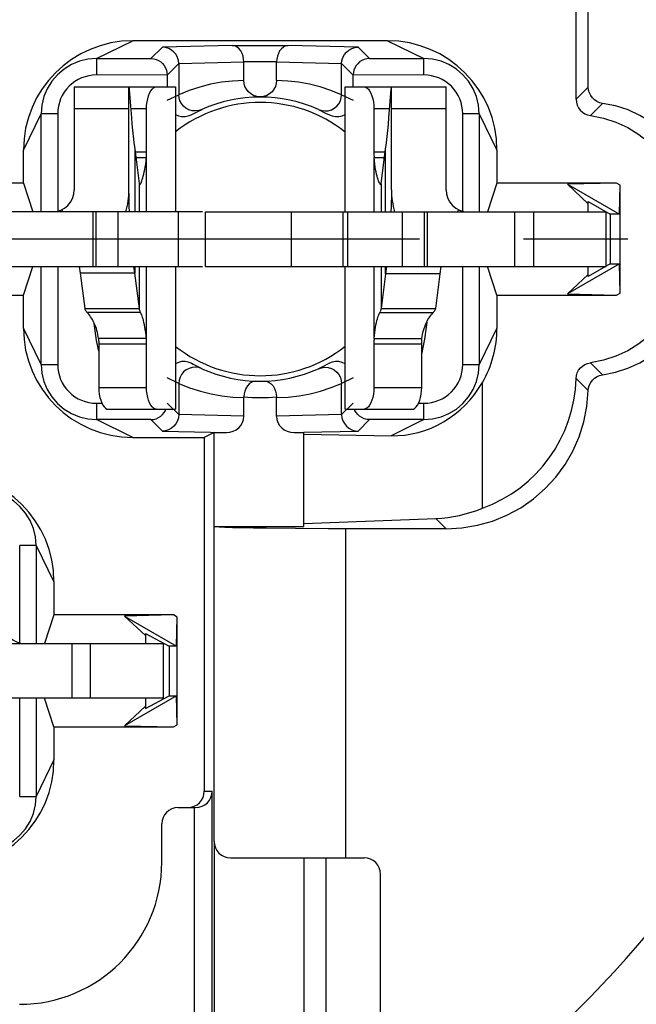
# Model space of a CAD drawing. Extents: x 495 to 27196, y -1900 to -2.
# Drawn here: x 27047 to 27058, y -1687 to -1669 of the extents above; entities that cross this region are included whole.
import ezdxf

# ---------------------------------------------------------------- set-up
doc = ezdxf.new("R2010")
doc.units = 0
doc.header["$LTSCALE"] = 0.3
doc.linetypes.add('CENTER', pattern=[50.8, 31.75, -6.35, 6.35, -6.35])
doc.layers.get('DEFPOINTS').update_dxf_attribs({"linetype": 'CONTINUOUS', "lineweight": 25})
doc.layers.add('_24_IMPORT', color=7, linetype='CONTINUOUS')
doc.layers.add('DEFAULT_1', color=7, linetype='CENTER')
doc.layers.add('尺寸线层', color=1, linetype='CONTINUOUS', lineweight=25)
doc.styles.get("Standard").update_dxf_attribs({"font": 'swisscl.ttf'})
doc.dimstyles.get("Standard").update_dxf_attribs({"dimtxt": 2.5, "dimasz": 2.5, "dimexe": 1.25, "dimexo": 0.625, "dimtad": 1, "dimdec": 1, "dimlfac": 0.5, "dimdsep": 46, "dimlunit": 6, "dimtxsty": 'STANDARD', "dimcen": 2.5, "dimadec": 0, "dimazin": 0, "dimtm": 0.1, "dimtfac": 0.5, "dimtdec": 1, "dimtmove": 0, "dimatfit": 3, "dimfxl": 1, "dimtolj": 1, "dimarcsym": 0})

# ---------------------------------------------------------------- blocks, each defined once
blk = doc.blocks.new('*D2505')
at = {"layer": 'DEFPOINTS', "color": 0, "lineweight": -2, "transparency": 16777216}
for p in [(27062.603, -1660.231), (27023.003, -1694.336), (27062.603, -1713.23)]:
    blk.add_point(p, dxfattribs=at)
at = {"layer": '尺寸线层', "color": 0, "linetype": 'ByBlock', "lineweight": -2, "transparency": 16777216}
for p, q in [((27062.603, -1660.856), (27062.603, -1714.48)), ((27023.003, -1694.961), (27023.003, -1714.48)), ((27025.503, -1713.23), (27060.103, -1713.23))]:
    blk.add_line(p, q, dxfattribs=at)
at = {"layer": '尺寸线层', "color": 0, "lineweight": -2, "transparency": 16777216}
for points in [[(27025.503, -1712.814), (27025.503, -1713.647), (27023.003, -1713.23)], [(27060.103, -1712.814), (27060.103, -1713.647), (27062.603, -1713.23)]]:
    blk.add_solid(points, dxfattribs=at)
at = {"layer": '尺寸线层', "color": 0, "lineweight": -2, "transparency": 16777216, "insert": (27042.803, -1711.323), "char_height": 2.5, "width": 15.21564, "attachment_point": 5}
blk.add_mtext('\\A1;19.8%%P0.3', dxfattribs=at)
blk = doc.blocks.new('*D2506')
at = {"layer": 'DEFPOINTS', "color": 0, "lineweight": -2, "transparency": 16777216}
for p in [(27068.517, -1653.476), (27029.608, -1693.076), (27078.356, -1693.076)]:
    blk.add_point(p, dxfattribs=at)
at = {"layer": '尺寸线层', "color": 0, "linetype": 'ByBlock', "lineweight": -2, "transparency": 16777216}
for p, q in [((27069.142, -1653.476), (27079.606, -1653.476)), ((27078.356, -1655.976), (27078.356, -1690.576)), ((27030.233, -1693.076), (27079.606, -1693.076))]:
    blk.add_line(p, q, dxfattribs=at)
at = {"layer": '尺寸线层', "color": 0, "lineweight": -2, "transparency": 16777216}
for points in [[(27077.939, -1655.976), (27078.773, -1655.976), (27078.356, -1653.476)], [(27077.939, -1690.576), (27078.773, -1690.576), (27078.356, -1693.076)]]:
    blk.add_solid(points, dxfattribs=at)
at = {"layer": '尺寸线层', "color": 0, "lineweight": -2, "transparency": 16777216, "insert": (27076.449, -1673.276), "char_height": 2.5, "attachment_point": 5, "rotation": 90}
blk.add_mtext('\\A1;19.8%%P0.3', dxfattribs=at)

msp = doc.modelspace()

# ---------------------------------------------------------------- linework, layer by layer
at = {"layer": '_24_IMPORT', "color": 7}
for p, q in [((27056.9032, -1670.496), (27056.9032, -1666.839)), ((27056.6815, -1670.7177), (27056.6815, -1666.8874)), ((27053.2327, -1669.6474), (27048.5737, -1669.6474)), ((27050.3931, -1669.7347), (27051.4133, -1669.7347)), ((27047.9082, -1669.9738), (27048.9058, -1669.9738)), ((27049.2032, -1670.2751), (27049.4138, -1670.0654)), ((27049.4138, -1670.0654), (27049.4138, -1670.6356)), ((27051.2032, -1670.0355), (27050.6032, -1670.0355)), ((27050.6032, -1670.3766), (27050.6032, -1670.0355)), ((27051.2032, -1670.3766), (27051.2032, -1670.0355)), ((27052.3926, -1670.6356), (27052.3926, -1670.0654)), ((27052.3926, -1670.0654), (27052.6032, -1670.2751)), ((27052.9006, -1669.9738), (27053.8982, -1669.9738)), ((27049.2032, -1670.2751), (27047.9082, -1670.2738)), ((27049.2032, -1670.2751), (27049.2032, -1670.4901)), ((27053.8982, -1670.2738), (27052.6032, -1670.2751)), ((27052.6032, -1670.4901), (27052.6032, -1670.2751)), ((27047.5032, -1670.4901), (27049.3565, -1670.4901)), ((27047.5032, -1670.4901), (27047.5032, -1672.3764)), ((27048.5032, -1672.3764), (27048.5032, -1670.4901)), ((27048.5081, -1670.5408), (27048.5204, -1670.692)), ((27049.2032, -1670.7367), (27049.4138, -1670.6356)), ((27049.3565, -1670.4901), (27049.3565, -1672.7764)), ((27052.3926, -1670.6356), (27052.6032, -1670.7367)), ((27052.455, -1670.4901), (27054.3032, -1670.4901)), ((27052.455, -1672.7764), (27052.455, -1670.4901)), ((27053.3032, -1672.3764), (27053.3032, -1670.4901)), ((27054.3032, -1672.3764), (27054.3032, -1670.4901)), ((27048.5204, -1670.692), (27048.549, -1671.0558)), ((27050.9032, -1670.6759), (27050.9032, -1670.6764)), ((27046.9006, -1672.7764), (27046.9006, -1670.9814)), ((27048.8245, -1671.68), (27048.8245, -1670.8901)), ((27049.6384, -1671.0045), (27049.7775, -1670.9348)), ((27049.7797, -1670.9243), (27049.7188, -1670.9316)), ((27049.7775, -1670.9348), (27049.8393, -1670.9041)), ((27049.8364, -1670.9053), (27049.7797, -1670.9243)), ((27051.9671, -1670.9042), (27052.099, -1670.9698)), ((27051.97, -1670.9053), (27052.0274, -1670.9245)), ((27052.0274, -1670.9245), (27052.0872, -1670.9316)), ((27052.099, -1670.9698), (27052.168, -1671.0045)), ((27052.1275, -1670.9827), (27052.1584, -1670.9994)), ((27052.1681, -1671.0044), (27052.2174, -1671.0239)), ((27052.9819, -1670.8901), (27052.9819, -1671.68)), ((27054.9058, -1670.9814), (27054.9058, -1672.7764)), ((27046.5742, -1672.2527), (27046.5742, -1671.6469)), ((27048.6098, -1671.6221), (27048.6928, -1672.2596)), ((27053.1141, -1672.2611), (27053.196, -1671.6315)), ((27055.2322, -1671.6469), (27055.2322, -1672.2527)), ((27048.631, -1671.7848), (27048.82, -1671.7848)), ((27052.987, -1671.7848), (27053.176, -1671.7848)), ((27046.5742, -1672.2527), (27044.3871, -1672.2527)), ((27046.5742, -1672.2527), (27046.7487, -1672.7764)), ((27048.6928, -1672.2596), (27048.694, -1672.2679)), ((27048.6973, -1672.2787), (27048.7, -1672.28)), ((27048.7398, -1672.2074), (27048.7481, -1672.1838)), ((27053.0673, -1672.2075), (27053.0589, -1672.1838)), ((27053.1097, -1672.2787), (27053.107, -1672.28)), ((27053.113, -1672.2679), (27053.1141, -1672.2611)), ((27055.2322, -1672.2527), (27055.0577, -1672.7764)), ((27057.4193, -1672.2527), (27055.2322, -1672.2527)), ((27057.4193, -1672.2527), (27056.5219, -1672.2739)), ((27056.5219, -1672.2739), (27057.4706, -1672.8216)), ((27056.5219, -1672.2739), (27056.9032, -1672.6317)), ((27057.4847, -1672.2904), (27057.4193, -1672.2527)), ((27057.4706, -1672.8216), (27057.4847, -1672.2904)), ((27057.4847, -1674.2624), (27057.4847, -1672.2904)), ((27056.9032, -1672.5907), (27057.3032, -1672.8216)), ((27056.9032, -1672.7764), (27056.9032, -1672.5907)), ((27049.848, -1672.7764), (27044.5782, -1672.7764)), ((27047.9032, -1673.7764), (27047.9032, -1672.7764)), ((27049.4081, -1673.7764), (27049.4081, -1672.7764)), ((27049.9032, -1672.7764), (27057.2282, -1672.7764)), ((27049.9032, -1673.7764), (27049.9032, -1672.7764)), ((27052.5032, -1673.7764), (27052.5032, -1672.7764)), ((27053.9032, -1672.7764), (27053.9032, -1673.7764)), ((27057.2282, -1673.7764), (27057.2282, -1672.7764)), ((27057.4706, -1672.8216), (27057.3032, -1672.8216)), ((27057.3032, -1672.8216), (27057.3032, -1673.7312)), ((27044.5782, -1673.7764), (27049.848, -1673.7764)), ((27046.5742, -1674.3001), (27046.7487, -1673.7764)), ((27046.9006, -1675.5714), (27046.9006, -1673.7764)), ((27047.5955, -1673.7764), (27047.6104, -1673.8999)), ((27047.6104, -1673.8999), (27047.6946, -1674.5468)), ((27048.6098, -1673.8999), (27048.595, -1673.7764)), ((27048.694, -1674.5468), (27048.6098, -1673.8999)), ((27049.3565, -1673.7764), (27049.3565, -1676.3901)), ((27049.9032, -1673.7764), (27057.2282, -1673.7764)), ((27052.455, -1676.3901), (27052.455, -1673.7764)), ((27053.212, -1673.7764), (27053.196, -1673.9092)), ((27054.1954, -1673.9092), (27054.2114, -1673.7764)), ((27054.9058, -1673.7764), (27054.9058, -1675.5714)), ((27055.2322, -1674.3001), (27055.0577, -1673.7764)), ((27057.4706, -1673.7312), (27056.5219, -1674.2789)), ((27057.3032, -1673.7312), (27056.9032, -1673.9622)), ((27056.9032, -1673.9622), (27056.9032, -1673.7764)), ((27057.3032, -1673.7312), (27057.4706, -1673.7312)), ((27057.4847, -1674.2624), (27057.4706, -1673.7312)), ((27053.196, -1673.9092), (27053.113, -1674.5468)), ((27054.1124, -1674.5468), (27054.1954, -1673.9092)), ((27056.9032, -1673.9211), (27056.5219, -1674.2789)), ((27057.4193, -1674.3001), (27057.4847, -1674.2624)), ((27044.3871, -1674.3001), (27046.5742, -1674.3001)), ((27046.5742, -1674.9059), (27046.5742, -1674.3001)), ((27055.2322, -1674.3001), (27057.4193, -1674.3001)), ((27055.2322, -1674.3001), (27055.2322, -1674.9059)), ((27056.5219, -1674.2789), (27057.4193, -1674.3001)), ((27047.6946, -1674.5468), (27048.694, -1674.5468)), ((27053.113, -1674.5468), (27054.1124, -1674.5468)), ((27053.9481, -1674.7951), (27053.9405, -1674.8845)), ((27053.9405, -1674.8845), (27053.9082, -1675.11)), ((27047.9512, -1675.3295), (27047.9108, -1675.1302)), ((27048.82, -1675.0954), (27047.9467, -1675.0954)), ((27052.987, -1675.0954), (27053.8603, -1675.0954)), ((27047.9512, -1675.2002), (27047.9512, -1675.9901)), ((27048.8245, -1675.9901), (27048.8245, -1675.2002)), ((27052.9819, -1675.2002), (27052.9819, -1675.9901)), ((27053.8565, -1675.9901), (27053.8565, -1675.2002)), ((27049.6383, -1675.5484), (27049.589, -1675.5289)), ((27049.7074, -1675.583), (27049.6384, -1675.5483)), ((27049.6789, -1675.5701), (27049.648, -1675.5534)), ((27049.8394, -1675.6487), (27049.7074, -1675.583)), ((27049.7791, -1675.6284), (27049.7192, -1675.6212)), ((27049.8364, -1675.6475), (27049.7791, -1675.6284)), ((27052.0289, -1675.618), (27051.967, -1675.6487)), ((27051.97, -1675.6475), (27052.0265, -1675.6285)), ((27052.0265, -1675.6285), (27052.0869, -1675.6212)), ((27052.168, -1675.5483), (27052.0289, -1675.618)), ((27049.4138, -1675.9172), (27049.2032, -1675.8161)), ((27052.6032, -1675.8161), (27052.3926, -1675.9171)), ((27049.4138, -1675.9172), (27049.4138, -1676.4874)), ((27052.3926, -1676.4874), (27052.3926, -1675.9171)), ((27054.9674, -1678.1993), (27054.9674, -1675.9005)), ((27050.6032, -1676.5164), (27050.6032, -1676.1762)), ((27051.2032, -1676.5164), (27051.2032, -1676.1761)), ((27047.9082, -1676.279), (27048.0095, -1676.2789)), ((27048.1241, -1676.3901), (27049.3565, -1676.3901)), ((27049.4138, -1676.4874), (27049.2032, -1676.2777)), ((27052.6032, -1676.2777), (27052.3926, -1676.4874)), ((27052.455, -1676.3901), (27053.6844, -1676.3901)), ((27053.7984, -1676.2789), (27053.8982, -1676.279)), ((27048.9058, -1676.579), (27047.9082, -1676.579)), ((27053.8982, -1676.579), (27052.9006, -1676.579)), ((27048.5737, -1676.9054), (27049.8815, -1676.9054)), ((27050.0613, -1676.8155), (27049.8815, -1676.9054)), ((27049.8815, -1676.9054), (27049.8815, -1683.3764)), ((27050.0613, -1676.8155), (27050.2849, -1676.8155)), ((27050.0613, -1678.5345), (27050.0613, -1676.8155)), ((27051.5215, -1676.8155), (27051.7032, -1676.8155)), ((27051.7032, -1678.5345), (27051.7032, -1676.8155)), ((27051.7032, -1676.8443), (27053.2965, -1676.8741)), ((27051.7032, -1678.4769), (27054.1139, -1678.3867)), ((27050.0613, -1678.5345), (27051.7032, -1678.5345)), ((27050.062, -1678.5352), (27050.0613, -1678.5345)), ((27052.1482, -1678.576), (27051.5514, -1678.5733)), ((27054.3036, -1678.5764), (27052.1482, -1678.576)), ((27046.8058, -1678.8814), (27046.8058, -1680.6764)), ((27047.1322, -1679.5469), (27047.1322, -1680.1527)), ((27047.1322, -1680.1527), (27046.9577, -1680.6764)), ((27049.3193, -1680.1527), (27047.1322, -1680.1527)), ((27049.3193, -1680.1527), (27048.4219, -1680.1739)), ((27048.4219, -1680.1739), (27049.3706, -1680.7216)), ((27048.4219, -1680.1739), (27048.8032, -1680.5317)), ((27049.3847, -1680.1904), (27049.3193, -1680.1527)), ((27049.3706, -1680.7216), (27049.3847, -1680.1904)), ((27049.3847, -1682.1624), (27049.3847, -1680.1904)), ((27048.8032, -1680.4907), (27049.2381, -1680.7216)), ((27048.8032, -1680.4907), (27048.8032, -1680.6764)), ((27045.8032, -1680.6764), (27049.1282, -1680.6764)), ((27049.1282, -1680.6764), (27049.1282, -1681.6764)), ((27049.3706, -1680.7216), (27049.2381, -1680.7216)), ((27049.2381, -1680.7216), (27049.2381, -1681.6312)), ((27049.3706, -1681.6312), (27048.4219, -1682.1789)), ((27048.8032, -1681.8622), (27049.2381, -1681.6312)), ((27049.2381, -1681.6312), (27049.3706, -1681.6312)), ((27049.3847, -1682.1624), (27049.3706, -1681.6312)), ((27049.1282, -1681.6764), (27045.8032, -1681.6764)), ((27046.8058, -1681.6764), (27046.8058, -1683.4714)), ((27047.1322, -1682.2001), (27046.9577, -1681.6764)), ((27048.8032, -1681.8211), (27048.4219, -1682.1789)), ((27048.8032, -1681.6764), (27048.8032, -1681.8622)), ((27048.4219, -1682.1789), (27049.3193, -1682.2001)), ((27049.3193, -1682.2001), (27049.3847, -1682.1624)), ((27047.1322, -1682.2001), (27049.3193, -1682.2001)), ((27047.1322, -1682.2001), (27047.1322, -1682.8059)), ((27050.0268, -1698.269), (27050.0268, -1683.3764)), ((27049.4032, -1683.6764), (27049.7214, -1683.6764)), ((27049.7032, -1697.8764), (27049.7032, -1683.6764)), ((27049.1032, -1684.6764), (27049.1032, -1683.9764)), ((27050.0613, -1684.2968), (27050.0613, -1697.8764)), ((27050.3614, -1684.5968), (27052.8032, -1684.5968)), ((27051.7032, -1684.5968), (27051.7032, -1693.2776)), ((27052.1032, -1684.5968), (27052.1032, -1692.9931)), ((27053.1032, -1692.4897), (27053.1032, -1684.8968))]:
    msp.add_line(p, q, dxfattribs=at)
at = {"layer": '_24_IMPORT', "color": 9}
for p, q in [((27047.9082, -1669.9738), (27048.5737, -1669.6474)), ((27050.3931, -1669.7347), (27049.1143, -1669.7654)), ((27052.6921, -1669.7654), (27051.4133, -1669.7347)), ((27053.2328, -1669.6474), (27053.8982, -1669.9738)), ((27049.1143, -1669.7654), (27048.9058, -1669.9738)), ((27052.9006, -1669.9738), (27052.6921, -1669.7654)), ((27047.9082, -1669.9738), (27047.9082, -1670.2738)), ((27049.4138, -1670.0654), (27050.6032, -1670.0355)), ((27051.2032, -1670.0355), (27052.3926, -1670.0654)), ((27053.8982, -1670.2738), (27053.8982, -1669.9738)), ((27056.9032, -1670.496), (27056.6815, -1670.7177)), ((27057.1641, -1670.7934), (27056.9424, -1671.0151)), ((27046.5742, -1671.6469), (27046.9006, -1670.9814)), ((27047.2006, -1670.9814), (27046.9006, -1670.9814)), ((27047.2006, -1670.9814), (27047.2006, -1672.7643)), ((27048.5032, -1670.8901), (27047.5032, -1670.8901)), ((27048.8245, -1670.8901), (27048.5399, -1670.8901)), ((27053.2668, -1670.8901), (27052.9819, -1670.8901)), ((27054.3032, -1670.8901), (27053.3032, -1670.8901)), ((27054.9058, -1670.9814), (27054.6058, -1670.9814)), ((27054.6058, -1672.7643), (27054.6058, -1670.9814)), ((27054.9058, -1670.9814), (27055.2322, -1671.6469)), ((27048.6098, -1671.6221), (27048.6098, -1672.7764)), ((27048.6174, -1671.68), (27048.8245, -1671.68)), ((27048.8245, -1672.7764), (27048.8245, -1671.68)), ((27052.9819, -1671.68), (27053.1897, -1671.68)), ((27053.196, -1672.7764), (27053.196, -1671.6315)), ((27048.82, -1671.7848), (27048.82, -1672.7764)), ((27052.987, -1672.7764), (27052.987, -1671.7848)), ((27048.694, -1672.7764), (27048.694, -1672.2679)), ((27053.113, -1672.2679), (27053.113, -1672.7764)), ((27047.2937, -1672.7764), (27047.2752, -1672.7375)), ((27047.8496, -1673.7764), (27047.8496, -1672.7764)), ((27048.3032, -1672.7764), (27048.3032, -1673.7764)), ((27051.4712, -1672.7764), (27051.4712, -1673.7764)), ((27052.4232, -1673.7764), (27052.4232, -1672.7764)), ((27053.5032, -1673.7764), (27053.5032, -1672.7764)), ((27053.9568, -1672.7764), (27053.9568, -1673.7764)), ((27054.5312, -1672.7375), (27054.5127, -1672.7764)), ((27055.5568, -1673.7764), (27055.5568, -1672.7764)), ((27055.9032, -1672.7764), (27055.9032, -1673.7764)), ((27047.2006, -1673.7764), (27047.2006, -1675.5714)), ((27048.6098, -1673.8999), (27047.6104, -1673.8999)), ((27048.6098, -1673.7764), (27048.6098, -1673.8999)), ((27048.694, -1674.5468), (27048.694, -1673.7764)), ((27048.82, -1673.7764), (27048.82, -1675.0954)), ((27048.8245, -1675.2002), (27048.8245, -1673.7764)), ((27052.987, -1675.0954), (27052.987, -1673.7764)), ((27053.113, -1673.7764), (27053.113, -1674.5468)), ((27053.196, -1673.9092), (27053.196, -1673.7764)), ((27054.6058, -1675.5714), (27054.6058, -1673.7764)), ((27054.1954, -1673.9092), (27053.196, -1673.9092)), ((27048.7172, -1674.6207), (27047.741, -1674.6207)), ((27053.0899, -1674.6207), (27054.0661, -1674.6207)), ((27046.9006, -1675.5714), (27046.5742, -1674.9059)), ((27055.2322, -1674.9059), (27054.9058, -1675.5714)), ((27048.8245, -1675.2002), (27047.9512, -1675.2002)), ((27053.8565, -1675.2002), (27052.9819, -1675.2002)), ((27046.9006, -1675.5714), (27047.2006, -1675.5714)), ((27054.6058, -1675.5714), (27054.9058, -1675.5714)), ((27056.9414, -1675.5378), (27057.1631, -1675.7595)), ((27056.6805, -1675.8269), (27056.9022, -1676.0486)), ((27047.9512, -1675.9901), (27048.8245, -1675.9901)), ((27052.9819, -1675.9901), (27053.8565, -1675.9901)), ((27047.9082, -1676.279), (27047.9082, -1676.579)), ((27053.8982, -1676.579), (27053.8982, -1676.279)), ((27048.5737, -1676.9054), (27047.9082, -1676.579)), ((27048.9058, -1676.579), (27049.1143, -1676.7875)), ((27050.6032, -1676.5164), (27049.4138, -1676.4874)), ((27052.3926, -1676.4874), (27051.2032, -1676.5164)), ((27052.6921, -1676.7875), (27052.9006, -1676.579)), ((27053.8982, -1676.579), (27053.2965, -1676.8741)), ((27049.1143, -1676.7875), (27050.2849, -1676.8155)), ((27051.7024, -1676.8112), (27052.6921, -1676.7875)), ((27054.1139, -1678.3867), (27054.3036, -1678.5764)), ((27050.062, -1684.2968), (27050.062, -1678.5352)), ((27052.4617, -1678.5764), (27052.4617, -1684.5968)), ((27046.8058, -1678.8814), (27046.5058, -1678.8814)), ((27046.5058, -1680.6643), (27046.5058, -1678.8814)), ((27046.8058, -1678.8814), (27047.1322, -1679.5469)), ((27047.4568, -1680.6764), (27047.4568, -1681.6764)), ((27047.8032, -1681.6764), (27047.8032, -1680.6764)), ((27046.5058, -1683.4714), (27046.5058, -1681.6764)), ((27047.1322, -1682.8059), (27046.8058, -1683.4714)), ((27049.8815, -1683.3764), (27050.0268, -1683.3764)), ((27046.5058, -1683.4714), (27046.8058, -1683.4714)), ((27050.0613, -1684.2968), (27050.062, -1684.2968))]:
    msp.add_line(p, q, dxfattribs=at)
at = {"layer": '_24_IMPORT', "color": 7}
for points in [[(27050.6033, -1670.0355), (27050.5997, -1669.9819), (27050.5891, -1669.929), (27050.5716, -1669.8788), (27050.5474, -1669.8329), (27050.5165, -1669.7936), (27050.48, -1669.7626), (27050.439, -1669.7423), (27050.3931, -1669.7347)], [(27051.4133, -1669.7347), (27051.3676, -1669.7422), (27051.3267, -1669.7625), (27051.2902, -1669.7933), (27051.2592, -1669.8326), (27051.235, -1669.8784), (27051.2174, -1669.9287), (27051.2068, -1669.9818), (27051.2031, -1670.0355)], [(27049.4138, -1670.0654), (27049.4081, -1670.0076), (27049.3913, -1669.9518), (27049.3639, -1669.9), (27049.3269, -1669.8544), (27049.2816, -1669.8168), (27049.2297, -1669.7887), (27049.1733, -1669.7713), (27049.1143, -1669.7654)], [(27052.3926, -1670.0649), (27052.3984, -1670.007), (27052.4154, -1669.9511), (27052.4428, -1669.8994), (27052.4799, -1669.854), (27052.5251, -1669.8166), (27052.5768, -1669.7887), (27052.6332, -1669.7713), (27052.6921, -1669.7654)], [(27047.9082, -1669.9738), (27047.7506, -1669.9862), (27047.5968, -1670.0231), (27047.4508, -1670.0836), (27047.3159, -1670.1662), (27047.1957, -1670.2689), (27047.093, -1670.3891), (27047.0104, -1670.5239), (27046.9499, -1670.67), (27046.913, -1670.8238), (27046.9006, -1670.9814)], [(27048.9058, -1669.9738), (27048.9554, -1669.9783), (27049.0017, -1669.9907), (27049.0451, -1670.01), (27049.0844, -1670.0355), (27049.1187, -1670.0662), (27049.1478, -1670.1014), (27049.1712, -1670.1408), (27049.1886, -1670.1834), (27049.1992, -1670.2286), (27049.2034, -1670.2751)], [(27052.9006, -1669.9738), (27052.8515, -1669.9784), (27052.8046, -1669.9907), (27052.761, -1670.0101), (27052.7216, -1670.0358), (27052.6873, -1670.0667), (27052.6582, -1670.1021), (27052.6349, -1670.1414), (27052.6177, -1670.1838), (27052.6069, -1670.2289), (27052.6032, -1670.2755)], [(27054.9058, -1670.9814), (27054.8934, -1670.8238), (27054.8565, -1670.67), (27054.796, -1670.5239), (27054.7134, -1670.3891), (27054.6107, -1670.2689), (27054.4905, -1670.1662), (27054.3557, -1670.0836), (27054.2096, -1670.0231), (27054.0558, -1669.9862), (27053.8982, -1669.9738)], [(27050.9032, -1670.6758), (27050.8398, -1670.6657), (27050.7824, -1670.646), (27050.7303, -1670.6159), (27050.6857, -1670.5775), (27050.6499, -1670.5321), (27050.6236, -1670.4821), (27050.6082, -1670.4306), (27050.6032, -1670.3766)], [(27051.2032, -1670.3766), (27051.1977, -1670.4322), (27051.1818, -1670.4845), (27051.1551, -1670.5344), (27051.1192, -1670.5792), (27051.0748, -1670.6168), (27051.0233, -1670.6463), (27050.9663, -1670.6658), (27050.9032, -1670.6758)], [(27048.5033, -1670.4901), (27048.5048, -1670.5029), (27048.5081, -1670.5408)], [(27048.8245, -1670.8901), (27048.8271, -1670.8265), (27048.8341, -1670.7661), (27048.8457, -1670.7081), (27048.8613, -1670.6547), (27048.8803, -1670.6071), (27048.9021, -1670.5664), (27048.926, -1670.5338), (27048.9512, -1670.5097), (27048.9767, -1670.4953), (27049.0027, -1670.4901)], [(27049.7188, -1670.9316), (27049.6579, -1670.9264), (27049.5996, -1670.909), (27049.5464, -1670.8805), (27049.5004, -1670.8423), (27049.4632, -1670.7963), (27049.436, -1670.7449), (27049.4195, -1670.6902), (27049.4138, -1670.6356)], [(27052.0872, -1670.9316), (27052.1471, -1670.9267), (27052.2045, -1670.91), (27052.257, -1670.8825), (27052.3029, -1670.8455), (27052.3406, -1670.8003), (27052.3687, -1670.7488), (27052.3862, -1670.6932), (27052.3926, -1670.6356)], [(27052.8046, -1670.4901), (27052.8305, -1670.4953), (27052.8558, -1670.5097), (27052.8809, -1670.5338), (27052.9047, -1670.5664), (27052.9264, -1670.6071), (27052.9453, -1670.6547), (27052.9608, -1670.7082), (27052.9724, -1670.7661), (27052.9794, -1670.8265), (27052.9819, -1670.8901)], [(27053.196, -1671.6315), (27053.2104, -1671.5167), (27053.2237, -1671.4018), (27053.236, -1671.287), (27053.2473, -1671.1722), (27053.2576, -1671.0574), (27053.2931, -1670.6039)], [(27053.2931, -1670.6039), (27053.2983, -1670.5408), (27053.3017, -1670.5029), (27053.3031, -1670.4901)], [(27057.1641, -1670.7934), (27057.1102, -1670.781), (27057.0612, -1670.7603), (27057.0164, -1670.7307), (27056.9777, -1670.6939), (27056.9462, -1670.6506), (27056.9227, -1670.6024), (27056.9085, -1670.5511), (27056.9032, -1670.496)], [(27056.6815, -1670.7177), (27056.6868, -1670.7728), (27056.701, -1670.8241), (27056.7245, -1670.8723), (27056.756, -1670.9155), (27056.7947, -1670.9524), (27056.8395, -1670.9819), (27056.8885, -1671.0027), (27056.9424, -1671.0151)], [(27058.9032, -1672.7761), (27058.8883, -1672.5343), (27058.8456, -1672.2996), (27058.7745, -1672.0706), (27058.6768, -1671.8518), (27058.5535, -1671.6466), (27058.4069, -1671.4574), (27058.2385, -1671.2874), (27058.051, -1671.1384), (27057.8468, -1671.013), (27057.629, -1670.9126), (27057.4019, -1670.8397), (27057.1641, -1670.7934)], [(27049.3565, -1670.9975), (27049.4068, -1671.0208), (27049.4672, -1671.0344), (27049.5292, -1671.0356), (27049.589, -1671.0239), (27049.6383, -1671.0044)], [(27052.2174, -1671.0239), (27052.2773, -1671.0356), (27052.3393, -1671.0344), (27052.3996, -1671.0208), (27052.455, -1670.9952)], [(27056.9424, -1671.0151), (27057.1802, -1671.0614), (27057.4073, -1671.1343), (27057.6251, -1671.2347), (27057.8293, -1671.36), (27058.0167, -1671.509), (27058.1851, -1671.6791), (27058.3318, -1671.8682), (27058.4551, -1672.0734), (27058.5528, -1672.2922), (27058.624, -1672.5213), (27058.6667, -1672.756), (27058.6815, -1672.9978)], [(27048.549, -1671.0558), (27048.5591, -1671.1691), (27048.5703, -1671.2823), (27048.5824, -1671.3956), (27048.5956, -1671.5089), (27048.6098, -1671.6221)], [(27048.8153, -1671.8456), (27048.8214, -1671.7675), (27048.8225, -1671.7501), (27048.8234, -1671.7326), (27048.824, -1671.7151), (27048.8244, -1671.6976), (27048.8245, -1671.68)], [(27052.9819, -1671.68), (27052.982, -1671.6976), (27052.9825, -1671.7152), (27052.9832, -1671.7327), (27052.9842, -1671.7501), (27052.9854, -1671.7675), (27052.987, -1671.7848)], [(27048.7481, -1672.1838), (27048.7568, -1672.1562), (27048.7659, -1672.1245), (27048.7752, -1672.0886), (27048.7844, -1672.0484), (27048.7933, -1672.004), (27048.8017, -1671.9553), (27048.8092, -1671.9024), (27048.8153, -1671.8456)], [(27053.0589, -1672.1838), (27053.0502, -1672.1562), (27053.0411, -1672.1245), (27053.0319, -1672.0886), (27053.0227, -1672.0484), (27053.0137, -1672.004), (27053.0053, -1671.9553), (27052.9978, -1671.9024), (27052.9917, -1671.8456), (27052.987, -1671.7848)], [(27048.694, -1672.2679), (27048.6953, -1672.2747), (27048.6973, -1672.2787)], [(27048.7, -1672.28), (27048.7036, -1672.2786), (27048.7078, -1672.2744), (27048.7127, -1672.2673), (27048.7184, -1672.2572), (27048.7249, -1672.244), (27048.732, -1672.2275), (27048.7398, -1672.2074)], [(27053.107, -1672.28), (27053.1035, -1672.2786), (27053.0993, -1672.2744), (27053.0943, -1672.2673), (27053.0886, -1672.2572), (27053.0822, -1672.244), (27053.075, -1672.2275), (27053.0673, -1672.2075)], [(27053.113, -1672.2679), (27053.1117, -1672.2747), (27053.1097, -1672.2787)], [(27048.5144, -1672.7764), (27048.5103, -1672.682), (27048.5045, -1672.4384)], [(27053.3019, -1672.4384), (27053.2961, -1672.6835), (27053.2921, -1672.7764)], [(27058.6815, -1673.555), (27058.6666, -1673.7969), (27058.6239, -1674.0316), (27058.5527, -1674.2608), (27058.455, -1674.4796), (27058.3316, -1674.6849), (27058.1849, -1674.8741), (27058.0164, -1675.0441), (27057.8288, -1675.1931), (27057.6245, -1675.3185), (27057.4066, -1675.4188), (27057.1794, -1675.4916), (27056.9414, -1675.5378)], [(27057.1631, -1675.7595), (27057.401, -1675.7133), (27057.6282, -1675.6405), (27057.8462, -1675.5402), (27058.0505, -1675.4148), (27058.238, -1675.2659), (27058.4065, -1675.0958), (27058.5533, -1674.9066), (27058.6766, -1674.7013), (27058.7744, -1674.4825), (27058.8456, -1674.2533), (27058.8883, -1674.0186), (27058.9032, -1673.7767)], [(27047.6946, -1674.5468), (27047.6977, -1674.5591), (27047.7026, -1674.5714), (27047.7094, -1674.5837), (27047.7181, -1674.5961), (27047.7286, -1674.6084), (27047.741, -1674.6207)], [(27047.9467, -1675.0954), (27047.9419, -1675.0595), (27047.9354, -1675.0234), (27047.9275, -1674.987), (27047.9181, -1674.9508), (27047.9072, -1674.9148), (27047.895, -1674.8796), (27047.8816, -1674.8452), (27047.8672, -1674.8121), (27047.8517, -1674.7803), (27047.8356, -1674.7501), (27047.8189, -1674.7218), (27047.8021, -1674.6957), (27047.7856, -1674.6723), (27047.7697, -1674.6518), (27047.7547, -1674.6347), (27047.741, -1674.6207)], [(27048.7229, -1674.6319), (27048.711, -1674.6084), (27048.7057, -1674.5961), (27048.7014, -1674.5837), (27048.698, -1674.5714), (27048.6955, -1674.5591), (27048.694, -1674.5468)], [(27052.987, -1675.0954), (27052.9914, -1675.0372), (27052.9971, -1674.9827), (27053.004, -1674.932), (27053.0118, -1674.885), (27053.0202, -1674.842), (27053.0289, -1674.8028), (27053.0378, -1674.7675), (27053.0466, -1674.7361), (27053.0551, -1674.7084), (27053.0632, -1674.6843), (27053.0708, -1674.6636), (27053.0778, -1674.6462), (27053.0842, -1674.6319), (27053.096, -1674.6084)], [(27053.113, -1674.5468), (27053.1115, -1674.5591), (27053.109, -1674.5714), (27053.1056, -1674.5837), (27053.1013, -1674.5961), (27053.096, -1674.6084)], [(27053.8603, -1675.0954), (27053.8652, -1675.0591), (27053.8717, -1675.0228), (27053.8797, -1674.9864), (27053.8891, -1674.9502), (27053.8999, -1674.9144), (27053.9121, -1674.8793), (27053.9255, -1674.8449), (27053.94, -1674.8117), (27053.9555, -1674.7798), (27053.9717, -1674.7497), (27053.9882, -1674.7216), (27054.0049, -1674.6958), (27054.0213, -1674.6725), (27054.0372, -1674.6521), (27054.0521, -1674.6348), (27054.0661, -1674.6207)], [(27054.0661, -1674.6207), (27054.0784, -1674.6084), (27054.0889, -1674.5961), (27054.0976, -1674.5837), (27054.1044, -1674.5714), (27054.1093, -1674.5591), (27054.1124, -1674.5468)], [(27048.8214, -1675.1128), (27048.8156, -1675.0372), (27048.8099, -1674.9827), (27048.803, -1674.9319), (27048.7952, -1674.885), (27048.7868, -1674.8419), (27048.7781, -1674.8027), (27048.7692, -1674.7675), (27048.7605, -1674.7361), (27048.7519, -1674.7084), (27048.7438, -1674.6843), (27048.7362, -1674.6636), (27048.7292, -1674.6462), (27048.7229, -1674.6319)], [(27047.9108, -1675.1302), (27047.8775, -1674.903), (27047.8702, -1674.8189)], [(27047.9467, -1675.0954), (27047.9481, -1675.1128), (27047.9492, -1675.1302), (27047.9501, -1675.1476), (27047.9507, -1675.1651), (27047.9511, -1675.1826), (27047.9512, -1675.2002)], [(27048.8245, -1675.2002), (27048.8244, -1675.1826), (27048.824, -1675.1651), (27048.8234, -1675.1476), (27048.8225, -1675.1302), (27048.8214, -1675.1128)], [(27052.987, -1675.0954), (27052.9854, -1675.1127), (27052.9842, -1675.1301), (27052.9832, -1675.1476), (27052.9825, -1675.1651), (27052.982, -1675.1826), (27052.9819, -1675.2002)], [(27053.8565, -1675.2002), (27053.8566, -1675.1827), (27053.8569, -1675.1652), (27053.8574, -1675.1477), (27053.8582, -1675.1302), (27053.8591, -1675.1128), (27053.8603, -1675.0954)], [(27053.9082, -1675.11), (27053.8661, -1675.3221), (27053.8565, -1675.3608)], [(27049.589, -1675.5289), (27049.5291, -1675.5172), (27049.4671, -1675.5184), (27049.4068, -1675.532), (27049.3565, -1675.5553)], [(27052.455, -1675.5576), (27052.3996, -1675.532), (27052.3392, -1675.5184), (27052.2773, -1675.5172), (27052.2174, -1675.5289), (27052.1681, -1675.5484)], [(27046.9006, -1675.5714), (27046.913, -1675.729), (27046.9499, -1675.8828), (27047.0104, -1676.0289), (27047.093, -1676.1637), (27047.1957, -1676.2839), (27047.3159, -1676.3866), (27047.4508, -1676.4692), (27047.5968, -1676.5297), (27047.7506, -1676.5666), (27047.9082, -1676.579)], [(27049.7192, -1675.6212), (27049.6593, -1675.6261), (27049.6019, -1675.6428), (27049.5494, -1675.6703), (27049.5035, -1675.7073), (27049.4658, -1675.7525), (27049.4377, -1675.8041), (27049.4202, -1675.8596), (27049.4138, -1675.9172)], [(27052.0869, -1675.6212), (27052.1469, -1675.6261), (27052.2046, -1675.6429), (27052.2578, -1675.6708), (27052.3042, -1675.7086), (27052.3418, -1675.7542), (27052.3695, -1675.8057), (27052.3866, -1675.8613), (27052.3926, -1675.9171)], [(27053.8982, -1676.579), (27054.0558, -1676.5666), (27054.2096, -1676.5297), (27054.3557, -1676.4692), (27054.4905, -1676.3866), (27054.6107, -1676.2839), (27054.7134, -1676.1637), (27054.796, -1676.0289), (27054.8565, -1675.8828), (27054.8934, -1675.729), (27054.9058, -1675.5714)], [(27056.6805, -1675.8269), (27056.6869, -1675.7736), (27056.7019, -1675.7237), (27056.7259, -1675.6766), (27056.7577, -1675.6343), (27056.7965, -1675.5983), (27056.8409, -1675.5696), (27056.889, -1675.5496), (27056.9414, -1675.5378)], [(27050.8226, -1675.8752), (27050.7778, -1675.8805), (27050.7374, -1675.8983), (27050.7006, -1675.9266), (27050.6685, -1675.9636), (27050.6427, -1676.0074), (27050.6229, -1676.056), (27050.6097, -1676.1078), (27050.6036, -1676.1609)], [(27050.9838, -1675.8752), (27051.0286, -1675.8805), (27051.0691, -1675.8984), (27051.106, -1675.9268), (27051.138, -1675.9638), (27051.1639, -1676.0076), (27051.1836, -1676.0563), (27051.1968, -1676.108), (27051.2028, -1676.1609)], [(27056.9022, -1676.0487), (27056.9088, -1675.9948), (27056.9239, -1675.9447), (27056.9478, -1675.8979), (27056.9794, -1675.8559), (27057.0178, -1675.8203), (27057.062, -1675.7916), (27057.1103, -1675.7715), (27057.1631, -1675.7595)], [(27047.9512, -1675.9901), (27047.9537, -1676.0538), (27047.9608, -1676.1143), (27047.9723, -1676.1723), (27047.9878, -1676.2257), (27048.0066, -1676.2733), (27048.0279, -1676.314), (27048.0512, -1676.3466), (27048.0754, -1676.3706), (27048.0997, -1676.385), (27048.1241, -1676.3901)], [(27049.0027, -1676.3901), (27048.9767, -1676.385), (27048.9512, -1676.3705), (27048.926, -1676.3465), (27048.9021, -1676.3138), (27048.8803, -1676.2731), (27048.8613, -1676.2256), (27048.8457, -1676.1721), (27048.8341, -1676.1141), (27048.8271, -1676.0537), (27048.8245, -1675.9901)], [(27052.9819, -1675.9901), (27052.9794, -1676.0537), (27052.9724, -1676.1142), (27052.9608, -1676.1721), (27052.9453, -1676.2256), (27052.9264, -1676.2731), (27052.9047, -1676.3138), (27052.8809, -1676.3465), (27052.8558, -1676.3705), (27052.8305, -1676.385), (27052.8046, -1676.3901)], [(27053.6844, -1676.3901), (27053.7087, -1676.385), (27053.7328, -1676.3706), (27053.757, -1676.3466), (27053.7801, -1676.3139), (27053.8013, -1676.2733), (27053.82, -1676.2257), (27053.8354, -1676.1723), (27053.8469, -1676.1143), (27053.8539, -1676.0538), (27053.8565, -1675.9901)], [(27054.3036, -1678.5764), (27054.5929, -1678.56), (27054.8747, -1678.5129), (27055.1505, -1678.4345), (27055.4155, -1678.3267), (27055.6666, -1678.1904), (27055.9011, -1678.0277), (27056.1162, -1677.8402), (27056.3096, -1677.6304), (27056.4787, -1677.4004), (27056.6219, -1677.1532), (27056.737, -1676.8912), (27056.823, -1676.6178), (27056.8778, -1676.3374), (27056.9022, -1676.0487)], [(27050.6032, -1676.1762), (27050.6032, -1676.1737), (27050.6033, -1676.1712), (27050.6033, -1676.1686), (27050.6034, -1676.166), (27050.6035, -1676.1634), (27050.6036, -1676.1609)], [(27051.2028, -1676.1609), (27051.2029, -1676.1634), (27051.203, -1676.166), (27051.2031, -1676.1685), (27051.2032, -1676.1711), (27051.2032, -1676.1736), (27051.2032, -1676.1761)], [(27048.9058, -1676.579), (27048.9549, -1676.5744), (27049.0018, -1676.5621), (27049.0454, -1676.5427), (27049.0848, -1676.517), (27049.1192, -1676.4861), (27049.1482, -1676.4507), (27049.1715, -1676.4114), (27049.1802, -1676.3901)], [(27052.9006, -1676.579), (27052.851, -1676.5745), (27052.8047, -1676.5621), (27052.7613, -1676.5428), (27052.722, -1676.5173), (27052.6877, -1676.4866), (27052.6586, -1676.4514), (27052.6352, -1676.412), (27052.6263, -1676.3901)], [(27049.4138, -1676.4879), (27049.408, -1676.5458), (27049.3911, -1676.6017), (27049.3636, -1676.6534), (27049.3265, -1676.6988), (27049.2813, -1676.7362), (27049.2296, -1676.7641), (27049.1732, -1676.7815), (27049.1143, -1676.7875)], [(27052.3926, -1676.4874), (27052.3983, -1676.5452), (27052.4151, -1676.6011), (27052.4425, -1676.6528), (27052.4795, -1676.6984), (27052.5248, -1676.736), (27052.5767, -1676.7641), (27052.6332, -1676.7815), (27052.6921, -1676.7875)], [(27046.8058, -1678.8814), (27046.7934, -1678.7238), (27046.7565, -1678.57), (27046.696, -1678.4239), (27046.6134, -1678.2891), (27046.5107, -1678.1689), (27046.3905, -1678.0662), (27046.2557, -1677.9836), (27046.1096, -1677.9231), (27045.9558, -1677.8862), (27045.7982, -1677.8738)], [(27051.5514, -1678.5733), (27051.014, -1678.5679), (27050.7795, -1678.5644), (27050.5732, -1678.5604), (27050.398, -1678.5559), (27050.2574, -1678.5511), (27050.1532, -1678.546), (27050.0884, -1678.5407), (27050.062, -1678.5352)], [(27045.7982, -1684.479), (27045.9558, -1684.4666), (27046.1096, -1684.4297), (27046.2557, -1684.3692), (27046.3905, -1684.2866), (27046.5107, -1684.1839), (27046.6134, -1684.0637), (27046.696, -1683.9289), (27046.7565, -1683.7828), (27046.7934, -1683.629), (27046.8058, -1683.4714)]]:
    msp.add_lwpolyline(points, dxfattribs=at)
at = {"layer": '_24_IMPORT', "color": 9}
for points in [[(27050.6032, -1670.3766), (27050.3972, -1670.3853), (27050.195, -1670.4079), (27049.9973, -1670.4444), (27049.8022, -1670.4947), (27049.6074, -1670.5584), (27049.4138, -1670.6356)], [(27052.3926, -1670.6356), (27052.1946, -1670.557), (27051.9975, -1670.4927), (27051.8023, -1670.4429), (27051.6062, -1670.4071), (27051.4061, -1670.385), (27051.2032, -1670.3766)], [(27049.4138, -1675.9172), (27049.6118, -1675.9958), (27049.8089, -1676.0601), (27050.0041, -1676.1099), (27050.2003, -1676.1457), (27050.4003, -1676.1678), (27050.6032, -1676.1762)], [(27051.2032, -1676.1761), (27051.412, -1676.1672), (27051.616, -1676.1443), (27051.8143, -1676.107), (27052.009, -1676.0563), (27052.202, -1675.9931), (27052.3926, -1675.9171)]]:
    msp.add_lwpolyline(points, dxfattribs=at)
at = {"layer": '_24_IMPORT', "color": 7}
for centre, radius, start, end in [((27042.8032, -1673.2764), 21.8, 294.09538, 59.20261), ((27050.9032, -1673.2764), 2.5, 51.55827, 128.28968), ((27050.9032, -1673.2764), 2.6, 65.77655, 114.2235), ((27047.1032, -1672.3764), 0.4, 270, 0), ((27047.1032, -1672.3764), 1.4, 343.38022, 0), ((27054.7032, -1672.3764), 1.4, 180, 196.61976), ((27054.7032, -1672.3764), 0.4, 180, 270), ((27050.9032, -1673.2764), 2.5, 231.707, 308.43777), ((27050.9032, -1673.2764), 2.6, 245.77655, 294.2235), ((27046.6032, -1680.2764), 0.4, 180, 270), ((27049.4032, -1683.9764), 0.3, 90, 180), ((27046.5032, -1684.6764), 2.6, 270, 0), ((27052.8032, -1684.8968), 0.3, 0, 90)]:
    msp.add_arc(centre, radius, start, end, dxfattribs=at)
at = {"layer": '_24_IMPORT', "color": 9}
for centre, radius, start, end in [((27042.8032, -1673.2764), 19.8, 301.34577, 61.34449), ((27047.9082, -1670.9814), 0.7076, 89.99519, 180.0037), ((27053.8982, -1670.9814), 0.7076, 359.99516, 90.00373), ((27047.9082, -1675.5714), 0.7076, 179.99518, 270.0037), ((27053.8982, -1675.5714), 0.7076, 269.99517, 0.00372), ((27050.9032, -1673.2764), 2.9, 264.07064, 275.92936)]:
    msp.add_arc(centre, radius, start, end, dxfattribs=at)
at = {"layer": '_24_IMPORT', "color": 7}
for centre, major_axis, ratio, start_param, end_param in [((27048.5743, -1671.6475), (-1.4145, 1.4145), 0.9996835, -0.785253, 0.785253), ((27053.2321, -1671.6475), (1.4145, 1.4145), 0.9996835, -0.7852556, 0.7852556), ((27048.5743, -1674.9053), (-1.4145, -1.4145), 0.9996835, -0.785253, 0.785253), ((27053.2321, -1674.9053), (1.4145, -1.4145), 0.9996835, 0.2647619, 0.7852399), ((27054.0811, -1675.7543), (1.839, -1.839), 0.9996955, -0.437777, 0.7576249), ((27053.3968, -1674.9653), (0.7341, 1.7773), 0.9496038, -2.7858428, -1.7089507), ((27050.284, -1676.5155), (-0.3192, 0.0077), 0.939661, 1.5963073, 3.164119), ((27051.5225, -1676.5155), (-0.3192, -0.0077), 0.939661, -0.0225263, 1.5452854), ((27045.1321, -1679.5475), (1.4145, 1.4145), 0.9996835, -0.7852556, 0.7852556), ((27054.1131, -1675.7863), (0.9754, 2.4316), 0.9495671, -2.7416003, -2.3941315), ((27045.1321, -1682.8053), (1.4145, -1.4145), 0.9996835, -0.7852556, 0.7852556), ((27049.5815, -1683.3764), (0.3, 0), 0.9998477, -1.5707963, 0), ((27049.7214, -1683.3764), (0.3054, 0), 0.9823953, -1.5707963, 0), ((27050.3614, -1684.2968), (-0.3, 0), 0.9998477, 0, 1.5707963)]:
    msp.add_ellipse(centre, major_axis=major_axis, ratio=ratio, start_param=start_param, end_param=end_param, dxfattribs=at)
at = {"layer": 'DEFAULT_1', "color": 2, "linetype": 'CENTER'}
msp.add_line((27069.0533, -1673.2764), (27016.4633, -1673.2764), dxfattribs=at)

# ---------------------------------------------------------------- dimensions: what is measured, and where the dimension line sits
at = {"layer": '尺寸线层', "lineweight": -2}
dim = msp.add_linear_dim(base=(27078.3561, -1693.0764), p1=(27068.5168, -1653.4764), p2=(27029.6077, -1693.0764), angle=90, text='<>%%P0.3', dimstyle='STANDARD', override={"dimarcsym": 1}, dxfattribs=at)
dim.commit()
dim.dimension.update_dxf_attribs({"geometry": '*D2506', "text_midpoint": (27078.3561, -1673.2764), "dimtype": 160})
dim = msp.add_linear_dim(base=(27062.6032, -1713.2302), p1=(27023.0032, -1694.3357), p2=(27062.6032, -1660.2307), text='<>%%P0.3', dimstyle='STANDARD', override={"dimpost": '', "dimarcsym": 1}, dxfattribs=at)
dim.commit()
dim.dimension.update_dxf_attribs({"geometry": '*D2505', "text_midpoint": (27042.8032, -1711.3232)})

doc.saveas('drawing.dxf')
